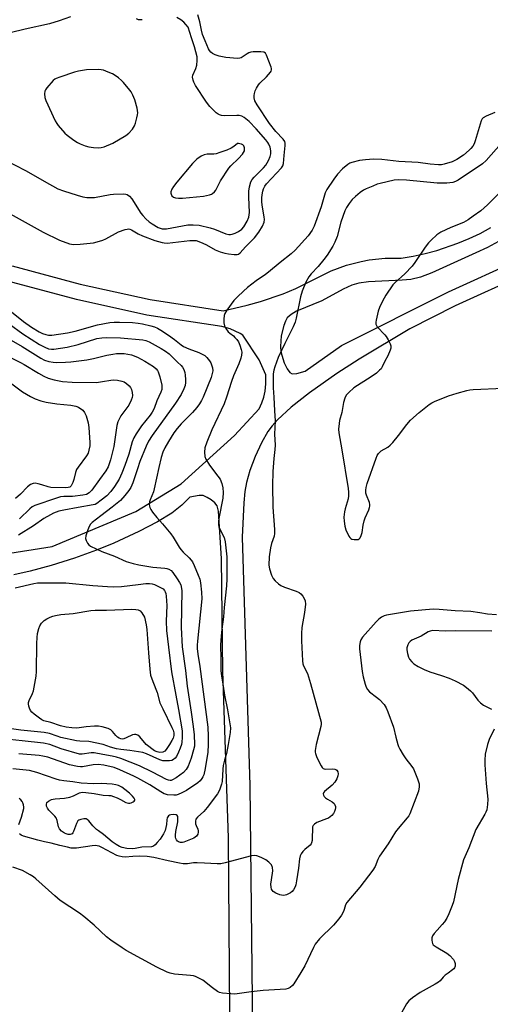
# Model space of a CAD drawing. Units: inches. Extents: x 1279766 to 1285766, y 553450 to 557450.
# Drawn here: x 1280649 to 1280828, y 554901 to 555275 of the extents above; entities that cross this region are included whole.
import ezdxf

# ---------------------------------------------------------------- set-up
doc = ezdxf.new("R2010")
doc.units = ezdxf.units.IN
doc.header["$MEASUREMENT"] = 0
doc.layers.add('TRANS-Non Street Sidewalk', color=7, linetype='Continuous')
doc.layers.add('Undefined', color=1, linetype='Continuous')

msp = doc.modelspace()

# ---------------------------------------------------------------- linework, layer by layer
at = {"layer": 'TRANS-Non Street Sidewalk'}
for points in [[(1280646.32, 555181.72, 0), (1280672.17, 555174.71, 0), (1280698.68, 555168.92, 0), (1280726.4, 555164.69, 0), (1280735.58, 555166.83, 0), (1280740.59, 555168.18, 0), (1280749.15, 555171.12, 0), (1280753.93, 555173.13, 0), (1280767.38, 555179.78, 0), (1280773.2, 555181.92, 0), (1280778.72, 555183.36, 0), (1280781.84, 555183.94, 0), (1280787.86, 555184.59, 0), (1280793.9, 555184.65, 0), (1280798.52, 555185.41, 0), (1280803.03, 555186.36, 0), (1280807.48, 555187.54, 0), (1280815.47, 555190.26, 0), (1280819.72, 555192.05, 0), (1280823.88, 555194.04, 0), (1280827.95, 555196.24, 0)], [(1280830.86, 555191, 0), (1280826.67, 555188.73, 0), (1280822.25, 555186.61, 0), (1280805.55, 555179, 0), (1280801.29, 555177.43, 0), (1280797.66, 555176.54, 0), (1280794.36, 555176.21, 0), (1280781.56, 555175.6, 0), (1280777.87, 555175.09, 0), (1280775.28, 555174.39, 0), (1280771.99, 555172.86, 0), (1280763.89, 555168.37, 0), (1280754.19, 555164.47, 0), (1280752.16, 555163.29, 0), (1280750.76, 555161.98, 0), (1280750.03, 555160.7, 0), (1280749.39, 555159.06, 0), (1280748.47, 555155.14, 0), (1280748.19, 555151.03, 0), (1280748.33, 555149.15, 0), (1280748.62, 555147.77, 0), (1280749.59, 555144.9, 0), (1280750.64, 555142.65, 0), (1280751.67, 555141.25, 0), (1280752.55, 555140.71, 0), (1280754.38, 555140.84, 0), (1280757.48, 555141.76, 0), (1280771.33, 555151.41, 0), (1280811.86, 555171.85, 0), (1280838.55, 555184.01, 0)], [(1280840.69, 555178.41, 0), (1280814.5, 555166.47, 0), (1280797.28, 555157.79, 0), (1280777.99, 555146.26, 0), (1280769.56, 555140.8, 0), (1280759.22, 555133.49, 0), (1280752.26, 555128.06, 0), (1280747.02, 555123.22, 0), (1280745, 555120.96, 0), (1280743.39, 555118.76, 0), (1280740.97, 555114.46, 0), (1280738.58, 555109.28, 0), (1280736.57, 555104.01, 0), (1280735.27, 555099.45, 0), (1280734.7, 555095.99, 0), (1280734.26, 555091.72, 0), (1280733.59, 555078.73, 0), (1280736.5, 554984.4, 0), (1280737.76, 554868.24, 0)], [(1280622.1, 555068.93, 0), (1280661.59, 555075.18, 0), (1280693.32, 555088.47, 0), (1280710.43, 555098.88, 0), (1280730.69, 555117.26, 0), (1280740.08, 555127.44, 0), (1280741.1, 555129.73, 0), (1280741.82, 555131.89, 0), (1280742.31, 555134.09, 0), (1280742.63, 555136.85, 0), (1280742.56, 555140.27, 0), (1280740.06, 555146.06, 0), (1280733.9, 555155.38, 0), (1280732.83, 555156.05, 0), (1280729.04, 555157.82, 0), (1280725.93, 555158.68, 0), (1280697.49, 555163.04, 0), (1280670.7, 555168.89, 0), (1280644.7, 555175.94, 0)], [(1280729.51, 554830.56, 0), (1280728.45, 554964.52, 0), (1280726.24, 555027.76, 0), (1280725.79, 555070.61, 0), (1280724.7, 555088.6, 0), (1280724.16, 555090.64, 0), (1280723.26, 555091.77, 0), (1280721.89, 555092.87, 0), (1280720.38, 555093.79, 0), (1280718.79, 555094.48, 0), (1280717.32, 555094.52, 0), (1280713.79, 555093.9, 0), (1280710.73, 555090.82, 0), (1280706.93, 555087.82, 0), (1280701.44, 555084.46, 0), (1280694.37, 555080.78, 0), (1280684.9, 555076.38, 0), (1280678.38, 555073.72, 0), (1280670.04, 555070.75, 0), (1280661.19, 555067.94, 0), (1280653.21, 555065.72, 0), (1280646.98, 555064.4, 0)]]:
    msp.add_polyline3d(points, dxfattribs=at)
at = {"layer": 'Undefined'}
for points, elevation in [([(1280642.75, 555222.32), (1280651.65, 555217.82), (1280658.45, 555213.82), (1280663.73, 555211), (1280665.79, 555210.18), (1280671.03, 555208.54), (1280673.21, 555207.94), (1280674.64, 555207.72), (1280676.42, 555207.65), (1280677.58, 555207.72), (1280683.59, 555208.82), (1280684.77, 555208.96), (1280688.64, 555209.04), (1280689.5, 555208.96), (1280690.02, 555208.81), (1280690.89, 555208.19), (1280691.82, 555207.14), (1280695.2, 555201.74), (1280695.9, 555200.82), (1280697.07, 555199.59), (1280698.32, 555198.44), (1280699.53, 555197.63), (1280701.8, 555196.33), (1280703.28, 555195.81), (1280704.09, 555195.73), (1280704.92, 555195.81), (1280713.04, 555197.3), (1280714.98, 555197.33), (1280717.31, 555197.1), (1280721.47, 555196.14), (1280723.11, 555195.59), (1280727.46, 555193.89), (1280728.53, 555193.63), (1280729.19, 555193.6), (1280729.86, 555193.74), (1280730.91, 555194.13), (1280732.19, 555194.74), (1280733.51, 555195.64), (1280734.28, 555196.51), (1280735.49, 555198.62), (1280736.14, 555200.23), (1280736.29, 555201.08), (1280736.35, 555201.95), (1280736.16, 555207.83), (1280736.2, 555210.06), (1280736.4, 555211.71), (1280736.95, 555213.58), (1280737.48, 555214.55), (1280738.16, 555215.44), (1280741.69, 555218.94), (1280742.59, 555219.99), (1280743.62, 555221.66), (1280744.31, 555223.19), (1280744.53, 555224.3), (1280744.53, 555225.42), (1280744.24, 555226.8), (1280743.77, 555227.85), (1280743.33, 555228.59), (1280742.6, 555229.55), (1280738.95, 555233.7), (1280736.23, 555236.55), (1280734.41, 555238), (1280733.44, 555238.49), (1280732.44, 555238.74), (1280731.56, 555238.79), (1280726.9, 555238.71), (1280725.81, 555238.81), (1280725, 555239.03), (1280724.5, 555239.29), (1280723.82, 555239.81), (1280722.11, 555241.4), (1280721.33, 555242.26), (1280720.15, 555243.87), (1280715.94, 555250.23), (1280715.27, 555251.39), (1280714.98, 555252.18), (1280714.8, 555253.3), (1280714.89, 555254.11), (1280716.05, 555256.62), (1280716.47, 555257.97), (1280716.59, 555259.69), (1280716.49, 555261.01), (1280715.53, 555264.86), (1280714.34, 555268.28), (1280713.08, 555272.34), (1280712.25, 555273.41), (1280711.49, 555274.21), (1280710.32, 555275.12), (1280708.86, 555275.99)], 530), ([(1280645.56, 555201.5), (1280658.09, 555194.48), (1280664.35, 555191.48), (1280668.06, 555190.13), (1280669.65, 555189.86), (1280672.15, 555189.88), (1280677.19, 555190.44), (1280678.61, 555190.77), (1280680.81, 555191.47), (1280681.87, 555191.95), (1280686.76, 555194.6), (1280689.19, 555195.49), (1280690, 555195.69), (1280690.54, 555195.71), (1280690.99, 555195.63), (1280691.66, 555195.36), (1280694.11, 555193.9), (1280695.86, 555193.06), (1280700.49, 555191.38), (1280703.21, 555190.56), (1280704.05, 555190.42), (1280705.21, 555190.37), (1280713.81, 555191.34), (1280714.98, 555191.38), (1280716.13, 555191.28), (1280717.22, 555191), (1280718.76, 555190.34), (1280720.03, 555189.71), (1280723.39, 555187.83), (1280725.3, 555187.03), (1280726.99, 555186.51), (1280728.47, 555186.24), (1280730.55, 555185.97), (1280731.69, 555186.01), (1280732.2, 555186.2), (1280732.84, 555186.7), (1280734.84, 555188.99), (1280738.27, 555192.29), (1280739.97, 555194.52), (1280741.29, 555196.77), (1280741.93, 555198.3), (1280742.11, 555199.32), (1280742.03, 555200.36), (1280741.33, 555203.94), (1280741.14, 555205.86), (1280741.14, 555207.51), (1280741.24, 555208.65), (1280741.48, 555210.1), (1280741.72, 555210.94), (1280742.21, 555211.95), (1280742.9, 555212.88), (1280748.57, 555218.87), (1280749.1, 555219.69), (1280749.34, 555220.53), (1280749.56, 555223.6), (1280749.98, 555227.43), (1280749.98, 555228.29), (1280749.81, 555228.94), (1280749.23, 555229.8), (1280746.36, 555232.76), (1280743.96, 555235.75), (1280739.31, 555242.83), (1280738.48, 555244.39), (1280738.19, 555245.5), (1280738.14, 555246.36), (1280738.25, 555247.16), (1280738.56, 555248.16), (1280739.02, 555249.15), (1280739.83, 555250.39), (1280740.38, 555251.07), (1280742.83, 555253.43), (1280744.35, 555255.19), (1280744.64, 555255.65), (1280744.81, 555256.13), (1280744.81, 555256.64), (1280744.69, 555257.17), (1280742.87, 555261.76), (1280742.43, 555262.42), (1280741.79, 555262.79), (1280740.69, 555262.95), (1280738.92, 555263.01), (1280737.74, 555262.98), (1280736.93, 555262.84), (1280736.18, 555262.6), (1280735.48, 555262.27), (1280733.99, 555261.14), (1280733.3, 555260.73), (1280732.77, 555260.56), (1280731.91, 555260.48), (1280727.43, 555260.84), (1280724.9, 555261.29), (1280723.32, 555261.81), (1280722.37, 555262.37), (1280721.74, 555262.89), (1280721.26, 555263.49), (1280720.89, 555264.17), (1280719.57, 555267.09), (1280718.63, 555269.5), (1280718.14, 555271.14), (1280717.57, 555274.37), (1280716.8, 555277.07)], 532), ([(1280668.46, 555276.27), (1280664.16, 555274.69), (1280660.56, 555273.63), (1280651.26, 555271.54), (1280645.65, 555270.19)], 530), ([(1280695.69, 555275.18), (1280694.89, 555275.09), (1280694.35, 555275.15), (1280693.58, 555275.46)], 530), ([(1280831.95, 555228.13), (1280826.26, 555221.76), (1280824.81, 555220.45), (1280815.54, 555214.28), (1280814.52, 555213.71), (1280813.6, 555213.4), (1280811.34, 555213.09), (1280807.63, 555213.09), (1280795.93, 555214.27), (1280793.13, 555214.33), (1280791.29, 555214.2), (1280785.93, 555213.03), (1280784.8, 555212.67), (1280783.15, 555212.01), (1280780.69, 555210.97), (1280779.64, 555210.44), (1280778.43, 555209.59), (1280776.59, 555208.09), (1280775.43, 555206.87), (1280774.2, 555205.35), (1280773.27, 555203.88), (1280772.61, 555202.59), (1280771.01, 555198.29), (1280769.63, 555192.8), (1280768.8, 555190.72), (1280768.05, 555189.2), (1280765.82, 555185.75), (1280764.65, 555184.1), (1280762.49, 555181.51), (1280759.75, 555178.63), (1280758.89, 555177.48), (1280757.74, 555175.5), (1280756.37, 555172.08), (1280755.7, 555169.92), (1280754.12, 555161.78), (1280753.75, 555160.34), (1280752.96, 555158.52), (1280749.8, 555152.28), (1280747.32, 555146.86), (1280745.99, 555143.41), (1280745.66, 555142.06), (1280745.43, 555140.68), (1280745.34, 555138.61), (1280745.33, 555135.37), (1280745.69, 555131.89), (1280745.85, 555126.6), (1280746.18, 555122.86), (1280745.91, 555117.84), (1280746.16, 555113.67), (1280746.08, 555111.97), (1280745.66, 555108.55), (1280745.23, 555103.63), (1280745.17, 555098.34), (1280745.27, 555090.11), (1280745.91, 555081.55), (1280745.95, 555080.14), (1280745.76, 555079.03), (1280744.73, 555076.29), (1280744.35, 555074.63), (1280743.85, 555071.21), (1280743.78, 555068.08), (1280743.97, 555066.68), (1280744.77, 555064.22), (1280745.38, 555062.94), (1280746.12, 555062.08), (1280747.41, 555060.93), (1280748.36, 555060.3), (1280749.71, 555059.74), (1280754.07, 555058.23), (1280755.24, 555057.64), (1280755.84, 555057.19), (1280756.59, 555056.32), (1280757.21, 555055.35), (1280757.53, 555054.57), (1280757.61, 555053.2), (1280757.33, 555050.09), (1280756.31, 555044.37), (1280756.1, 555042.09), (1280756.11, 555039.37), (1280756.58, 555031.73), (1280756.71, 555030.57), (1280756.92, 555029.78), (1280758.37, 555026.92), (1280759.62, 555023.13), (1280763.56, 555008.42), (1280763.61, 555007.64), (1280763.48, 555006.8), (1280761.73, 555000)], 530), ([(1280831.69, 555209.79), (1280826.75, 555204.87), (1280824.13, 555202.62), (1280821.3, 555200.53), (1280819.37, 555199.19), (1280817.6, 555198.22), (1280812.86, 555196.3), (1280808.98, 555194.47), (1280807.55, 555193.45), (1280805.3, 555191.51), (1280804.32, 555190.44), (1280803.1, 555188.83), (1280799.21, 555183.01), (1280798.18, 555181.6), (1280795.31, 555178.7), (1280791.65, 555175.36), (1280790.85, 555174.51), (1280788.15, 555170.6), (1280786.87, 555168.27), (1280785.74, 555165.87), (1280785.22, 555164.51), (1280784.51, 555161.14), (1280784.39, 555160.3), (1280784.39, 555159.51), (1280784.55, 555159.03), (1280784.83, 555158.58), (1280787.78, 555155.52), (1280788.28, 555154.83), (1280789.01, 555153.58), (1280789.78, 555152.05), (1280790.03, 555151.28), (1280790.03, 555150.5), (1280789.8, 555149.7), (1280788.91, 555147.59), (1280787.75, 555145.47), (1280786.74, 555143.37), (1280786.31, 555142.66), (1280785.8, 555142.05), (1280784.56, 555140.98), (1280782.55, 555139.53), (1280776.01, 555135.4), (1280774.05, 555133.65), (1280773.11, 555132.55), (1280772.61, 555131.49), (1280772.07, 555129.78), (1280771.39, 555126.03), (1280770.59, 555122.94), (1280770.38, 555121.79), (1280770.23, 555119.73), (1280770.33, 555118.27), (1280771.45, 555111.9), (1280773.86, 555097.13), (1280774.01, 555095.76), (1280773.98, 555094.4), (1280773.83, 555093.3), (1280772.68, 555089.42), (1280772.43, 555088.29), (1280772.26, 555086.22), (1280772.28, 555084.76), (1280772.61, 555082.82), (1280773.02, 555081.44), (1280774.16, 555079.01), (1280774.47, 555078.54), (1280774.85, 555078.16), (1280775.3, 555077.95), (1280776.08, 555077.79), (1280776.88, 555077.75), (1280777.64, 555077.85), (1280778.05, 555078.07), (1280778.36, 555078.41), (1280778.82, 555079.34), (1280779.12, 555080.5), (1280779.51, 555083.28), (1280779.86, 555084.94), (1280780.24, 555086), (1280781.68, 555089.11), (1280781.93, 555089.92), (1280782.01, 555090.49), (1280782.02, 555091.06), (1280781.89, 555091.83), (1280780.81, 555094.64), (1280780.59, 555095.43), (1280780.52, 555096.51), (1280780.63, 555097.59), (1280781.04, 555099.02), (1280784.42, 555108.66), (1280784.88, 555109.75), (1280785.34, 555110.48), (1280786.42, 555111.43), (1280788.9, 555112.89), (1280789.81, 555113.57), (1280790.78, 555114.63), (1280793, 555117.33), (1280796.17, 555121.53), (1280797.52, 555123.11), (1280800.73, 555126.07), (1280804.64, 555129.07), (1280805.58, 555129.68), (1280806.56, 555130.17), (1280811.88, 555132.29), (1280815.26, 555133.42), (1280818.89, 555134.39), (1280820, 555134.61), (1280821.24, 555134.74), (1280832.79, 555135.27)], 528), ([(1280646.1, 555164.24), (1280650.63, 555160.55), (1280653.64, 555158.42), (1280656.65, 555156.63), (1280657.85, 555156.06), (1280659.1, 555155.61), (1280660.12, 555155.39), (1280661.42, 555155.35), (1280667.3, 555156.24), (1280670.22, 555156.91), (1280678.67, 555159.37), (1280683.35, 555160.19), (1280685.05, 555160.3), (1280687.05, 555160.32), (1280691.95, 555160.19), (1280694.18, 555159.98), (1280695.87, 555159.67), (1280698.98, 555158.94), (1280700.35, 555158.53), (1280701.54, 555158.04), (1280702.74, 555157.33), (1280705.63, 555155.39), (1280707.93, 555153.7), (1280710.42, 555151.73), (1280711.4, 555151.09), (1280713.42, 555150.16), (1280717.21, 555148.78), (1280718.47, 555148.2), (1280719.4, 555147.63), (1280720.21, 555146.88), (1280721.29, 555145.59), (1280721.73, 555144.89), (1280722.04, 555144.11), (1280722.32, 555143.01), (1280722.44, 555141.9), (1280722.29, 555140.77), (1280721.87, 555139.37), (1280718.81, 555131.8), (1280718.2, 555130.53), (1280717.46, 555129.31), (1280716.44, 555127.96), (1280714.81, 555126.02), (1280710.53, 555121.76), (1280708.9, 555119.91), (1280707.73, 555118.25), (1280705.68, 555115.04), (1280704.23, 555112.55), (1280703.56, 555110.91), (1280702.94, 555108.99), (1280701.99, 555105.1), (1280700.29, 555097.09), (1280699.92, 555095.93), (1280698.66, 555092.92), (1280698.45, 555092.08), (1280698.4, 555091.24), (1280698.46, 555090.42), (1280698.59, 555089.89), (1280698.96, 555089.14), (1280699.61, 555088.2), (1280701.22, 555086.15), (1280703.42, 555083.73), (1280706.61, 555079.93), (1280707.43, 555078.72), (1280709.69, 555074.94), (1280710.36, 555073.98), (1280711.25, 555073.03), (1280713.56, 555070.9), (1280714.3, 555070.01), (1280714.75, 555069.26), (1280715.36, 555067.95), (1280716.98, 555064.22), (1280717.51, 555062.74), (1280717.78, 555061.31), (1280718.21, 555057.84), (1280718.29, 555055.31), (1280716.67, 555039.15), (1280716.56, 555037.67), (1280716.56, 555036.45), (1280716.78, 555034.29), (1280717.53, 555029.59), (1280720.55, 555006.57), (1280720.76, 555003.15), (1280720.7, 555000)], 534), ([(1280645.27, 555159.65), (1280650.36, 555155.94), (1280656.72, 555151.9), (1280658.69, 555150.8), (1280660.2, 555150.23), (1280661.31, 555150.07), (1280662.19, 555150.11), (1280667.2, 555150.88), (1280671.42, 555151.88), (1280678.47, 555154.06), (1280680.33, 555154.43), (1280682.07, 555154.49), (1280687.43, 555154.39), (1280695.93, 555153.56), (1280697.08, 555153.35), (1280698.32, 555152.88), (1280702.86, 555150.35), (1280704.55, 555149.32), (1280705.9, 555148.29), (1280709.05, 555145.18), (1280710.53, 555143.87), (1280711.04, 555143.27), (1280711.53, 555142.31), (1280711.87, 555141.27), (1280712.04, 555140.17), (1280712.16, 555138.5), (1280712.14, 555137.39), (1280711.95, 555136.29), (1280711.53, 555134.95), (1280710.42, 555132.85), (1280708.34, 555129.59), (1280699.43, 555117.3), (1280698.06, 555115.18), (1280697.17, 555113.25), (1280694.82, 555107.37), (1280693.86, 555104.69), (1280692.16, 555099.26), (1280691.41, 555097.55), (1280690.6, 555096.36), (1280689.12, 555094.47), (1280687.42, 555092.67), (1280684.26, 555090.02), (1280679.94, 555086.82), (1280676.69, 555084.23), (1280676.09, 555083.68), (1280675.52, 555082.75), (1280675.01, 555081.43), (1280674.31, 555079.25), (1280674.18, 555078.17), (1280674.37, 555077.38), (1280674.88, 555076.37), (1280675.4, 555075.72), (1280676.1, 555075.21), (1280680.43, 555073.19), (1280685.16, 555071.47), (1280689.57, 555069.45), (1280692.25, 555068.66), (1280694.45, 555068.17), (1280699.78, 555067.36), (1280704.22, 555066.94), (1280704.99, 555066.8), (1280705.81, 555066.53), (1280706.63, 555066.04), (1280707.35, 555065.28), (1280709.01, 555062.92), (1280709.88, 555061.5), (1280710.3, 555060.58), (1280710.49, 555059.95), (1280710.69, 555058.33), (1280710.47, 555044.45), (1280710.92, 555037.06), (1280712.11, 555028.01), (1280712.71, 555022.05), (1280714.26, 555012.29), (1280715.03, 555006.74), (1280715.35, 555003.69), (1280715.59, 555000)], 536), ([(1280641.62, 555155.86), (1280650.17, 555151.06), (1280657.2, 555146.6), (1280658.64, 555145.88), (1280660.22, 555145.39), (1280661.85, 555145.09), (1280663.24, 555144.97), (1280666.64, 555145.08), (1280668.63, 555145.24), (1280674.65, 555146.05), (1280677.23, 555146.58), (1280682.33, 555147.79), (1280684.52, 555148.2), (1280685.93, 555148.38), (1280688.86, 555148.44), (1280690.27, 555148.22), (1280691.65, 555147.88), (1280693.93, 555146.98), (1280696.75, 555145.49), (1280699.92, 555143.54), (1280700.99, 555142.63), (1280701.5, 555141.97), (1280701.77, 555141.45), (1280702.44, 555139.52), (1280703.09, 555136.44), (1280703.17, 555135.56), (1280703.1, 555134.79), (1280702.78, 555133.75), (1280701.23, 555130.42), (1280700.19, 555127.56), (1280699.51, 555126.17), (1280698.69, 555125.01), (1280695.4, 555120.92), (1280693.41, 555117.96), (1280692.52, 555116.43), (1280691.94, 555114.84), (1280690.58, 555110.23), (1280689.16, 555105.89), (1280687.99, 555102.98), (1280686.92, 555100.66), (1280685.19, 555097.97), (1280683.82, 555096.08), (1280682.21, 555094.39), (1280680.16, 555092.68), (1280678.49, 555091.47), (1280677.83, 555091.14), (1280677.12, 555090.91), (1280671.45, 555090), (1280665.95, 555088.97), (1280664.09, 555088.52), (1280662.08, 555087.79), (1280660.84, 555087.16), (1280658.4, 555085.75), (1280654.48, 555082.99), (1280648.7, 555079.47)], 538), ([(1280644.16, 555147.64), (1280649.57, 555144.99), (1280650.93, 555144.23), (1280656.28, 555140.93), (1280658.36, 555139.78), (1280659.95, 555139.11), (1280662.35, 555138.38), (1280665.46, 555137.81), (1280669.17, 555137.49), (1280678.36, 555137.47), (1280680.6, 555137.74), (1280683.75, 555138.31), (1280684.88, 555138.42), (1280686.3, 555138.34), (1280688.02, 555137.96), (1280688.83, 555137.65), (1280689.74, 555137.06), (1280690.77, 555136.15), (1280691.26, 555135.52), (1280691.59, 555134.74), (1280691.85, 555133.61), (1280691.95, 555132.45), (1280691.87, 555131.74), (1280691.51, 555130.69), (1280690.57, 555128.86), (1280687.61, 555124.81), (1280687.02, 555123.8), (1280686.45, 555122.46), (1280686.11, 555121.04), (1280684.98, 555113.14), (1280683.69, 555108.09), (1280682.72, 555105.39), (1280681.9, 555103.91), (1280679.5, 555100.55), (1280676.56, 555096.54), (1280675.56, 555095.51), (1280674.56, 555094.94), (1280673.19, 555094.59), (1280669.2, 555094.15), (1280665.9, 555094.15), (1280664.69, 555093.98), (1280663.11, 555093.51), (1280655, 555090.71), (1280653.95, 555090.19), (1280653.02, 555089.5), (1280649.09, 555085.65)], 540), ([(1280646.18, 555136.93), (1280650.31, 555133.91), (1280653.26, 555132.12), (1280655.03, 555131.17), (1280657.22, 555130.42), (1280659.2, 555129.91), (1280663.36, 555129.36), (1280668.57, 555128.86), (1280670.51, 555128.44), (1280671.53, 555128), (1280673.14, 555126.88), (1280673.85, 555126.06), (1280674.37, 555124.78), (1280675.14, 555122.05), (1280675.4, 555120.35), (1280675.81, 555114.58), (1280675.78, 555113.43), (1280675.47, 555111.7), (1280675.14, 555110.59), (1280674.6, 555109.57), (1280671.41, 555105.32), (1280670.8, 555104.33), (1280670.42, 555103.28), (1280669.71, 555100.53), (1280669.33, 555099.45), (1280668.72, 555098.23), (1280668.21, 555097.73), (1280667.63, 555097.51), (1280666.66, 555097.41), (1280661.06, 555097.55), (1280659.95, 555097.75), (1280657.6, 555098.6), (1280656.23, 555099), (1280655.13, 555099.19), (1280654.34, 555099.11), (1280653.34, 555098.64), (1280652.18, 555097.8), (1280649.56, 555095.04), (1280647.61, 555093.36)], 542), ([(1280647.55, 555059.47), (1280654.61, 555061.11), (1280655.91, 555061.3), (1280657.01, 555061.36), (1280666.72, 555061.36), (1280676.99, 555060.29), (1280682.57, 555059.94), (1280684.89, 555059.88), (1280687.8, 555059.96), (1280694.16, 555060.77), (1280697.03, 555061.04), (1280698.45, 555061.08), (1280699.51, 555060.95), (1280700.3, 555060.7), (1280703.66, 555059.01)], 538), ([(1280703.66, 555059.01), (1280704.13, 555058.45), (1280704.44, 555057.91), (1280704.67, 555057.24), (1280704.83, 555056.31), (1280705.01, 555052.73), (1280704.83, 555046.84), (1280704.96, 555043.25), (1280705.66, 555036.89), (1280706.84, 555027.5), (1280708.41, 555018.69), (1280709.49, 555013.22), (1280710.84, 555005.18), (1280710.92, 555004.05), (1280710.88, 555002.62), (1280710.73, 555000.83), (1280710.58, 555000)], 538), ([(1280697.23, 555000), (1280694.82, 555002.82), (1280693.99, 555003.45), (1280693.31, 555003.73), (1280692.79, 555003.76), (1280691.98, 555003.61), (1280689.57, 555002.45), (1280688.76, 555002.14), (1280688.03, 555002.03), (1280687.56, 555002.06), (1280686.89, 555002.32), (1280686.28, 555002.78), (1280685.7, 555003.36), (1280684.38, 555004.96), (1280683.75, 555005.54), (1280682.75, 555006.01), (1280680.54, 555006.64), (1280679.12, 555006.87), (1280677.65, 555006.88), (1280674.41, 555006.7), (1280670.92, 555006.19), (1280669.01, 555006.26), (1280666.84, 555006.56), (1280664.68, 555007), (1280661.01, 555008.32), (1280658.4, 555009.01), (1280657.66, 555009.32), (1280656.7, 555009.92), (1280654.64, 555011.47), (1280653.8, 555012.23), (1280653.31, 555012.93), (1280652.94, 555013.73), (1280652.65, 555014.55), (1280652.52, 555015.38), (1280652.58, 555015.92), (1280652.81, 555016.73), (1280654.02, 555019.33), (1280654.4, 555020.39), (1280655.45, 555025.86), (1280655.58, 555027.68), (1280655.7, 555038.26), (1280655.8, 555040.61), (1280655.98, 555042.05), (1280656.44, 555044), (1280656.83, 555045.06), (1280657.49, 555046.01), (1280658.52, 555047.03), (1280659.48, 555047.64), (1280660.77, 555048.29), (1280661.8, 555048.7), (1280662.84, 555048.98), (1280664.83, 555049.28), (1280669.48, 555049.75), (1280676.14, 555050.86), (1280677.81, 555051.03), (1280682.09, 555050.96), (1280691.71, 555051.33), (1280693.34, 555051.23), (1280694.16, 555051.06), (1280694.86, 555050.7), (1280695.54, 555049.92), (1280696.53, 555048.37)], 540), ([(1280830.1, 555049.26), (1280826.77, 555049.51), (1280823.87, 555050.02), (1280820.39, 555050.42), (1280814.39, 555050.77), (1280808.36, 555051.26), (1280806.06, 555051.32), (1280797.52, 555050.6), (1280788.44, 555049.07), (1280787.48, 555048.79), (1280786.44, 555048.28), (1280785.52, 555047.56), (1280784.5, 555046.48), (1280779.35, 555040.66), (1280778.69, 555039.7), (1280778.38, 555038.91), (1280778.1, 555037.51), (1280778.1, 555036.33), (1280779.14, 555027.65), (1280779.55, 555025.61), (1280780.32, 555022.83), (1280780.7, 555021.74), (1280781.22, 555020.81), (1280781.94, 555020.01), (1280784.63, 555017.96), (1280785.69, 555017), (1280787.48, 555015.13), (1280788.28, 555013.94), (1280788.95, 555012.32), (1280791.1, 555006.52), (1280791.97, 555002.78), (1280792.72, 555000)], 528), ([(1280696.53, 555048.37), (1280697.2, 555045.36), (1280697.47, 555043.67), (1280698.05, 555034.79), (1280698.56, 555028.51), (1280698.68, 555027.38), (1280698.9, 555026.27), (1280699.68, 555023.83), (1280701.32, 555019.7), (1280702.44, 555015.81), (1280703.47, 555013.52), (1280706.97, 555006.41), (1280707.41, 555005.35), (1280707.67, 555004.34), (1280707.72, 555003.42), (1280707.47, 555002.4), (1280706.98, 555001.44), (1280706, 555000)], 540), ([(1280828.41, 555042.97), (1280814.73, 555043.08), (1280810.65, 555043.04), (1280805.97, 555043.19), (1280804.95, 555043), (1280804.19, 555042.72), (1280801.49, 555041.15), (1280798.07, 555039.54), (1280797.39, 555039.08), (1280796.84, 555038.51), (1280796.45, 555037.79), (1280796.15, 555036.73), (1280796.14, 555035.91), (1280796.39, 555034.53), (1280796.79, 555033.17), (1280797.16, 555032.42), (1280797.98, 555031.29), (1280798.77, 555030.55), (1280800.37, 555029.52), (1280802.69, 555028.4), (1280804.88, 555027.55), (1280809.27, 555026.22), (1280812.21, 555025.2), (1280814.41, 555024.2), (1280817.63, 555022.43), (1280818.79, 555021.65), (1280820.25, 555020.36), (1280820.99, 555019.52), (1280823.06, 555016.81), (1280824.05, 555015.76), (1280825.23, 555014.9), (1280828.27, 555013.37)], 526), ([(1280680.89, 555000), (1280675.44, 555001.04), (1280672.06, 555001.22), (1280670.72, 555001.38), (1280664.81, 555002.66), (1280663.42, 555003.07), (1280660.47, 555004.11), (1280658.51, 555004.48), (1280649.6, 555005.43), (1280643.56, 555006.28)], 538), ([(1280829.21, 555005.73), (1280827.4, 555001.82), (1280826.75, 555000)], 526), ([(1280660.65, 555000), (1280658.18, 555000.43), (1280650.14, 555001.38), (1280645.34, 555001.81), (1280641.16, 555001.97), (1280638.33, 555001.8), (1280630.2, 555000.55), (1280628.5, 555000.42), (1280626.59, 555000.54), (1280622.05, 555001.53), (1280620.36, 555001.74), (1280618.21, 555001.66), (1280611.33, 555000.52), (1280608.95, 555000.4), (1280605.88, 555000.66), (1280598.61, 555001.82), (1280596.26, 555001.88), (1280595.38, 555001.79), (1280594.25, 555001.53), (1280589.94, 555000)], 536), ([(1280728.26, 555000), (1280727.65, 554996.59), (1280726.89, 554994.04), (1280726.47, 554992.04), (1280726.3, 554990.58), (1280726, 554985.86), (1280725.83, 554984.93), (1280725.59, 554984.15), (1280724.99, 554982.62), (1280724.21, 554981.19), (1280720.39, 554976.05), (1280719.12, 554974.53), (1280716.69, 554972.4), (1280716.07, 554971.59), (1280715.87, 554970.88), (1280715.9, 554969.88), (1280716.14, 554969.17), (1280716.8, 554967.84), (1280716.94, 554967.21), (1280716.93, 554966.71), (1280716.77, 554965.97), (1280716.57, 554965.51), (1280716.28, 554965.13), (1280715.24, 554964.44), (1280711.49, 554962.82), (1280711, 554962.72), (1280710.24, 554962.76), (1280709.51, 554962.98), (1280709.12, 554963.24), (1280708.68, 554963.78), (1280708.48, 554964.21), (1280708.36, 554964.72), (1280708.31, 554965.54), (1280708.43, 554966.94), (1280709.16, 554970.65), (1280709.25, 554971.83), (1280709.17, 554972.63), (1280708.99, 554972.99), (1280708.52, 554973.29), (1280707.73, 554973.37), (1280706.59, 554973.23), (1280706.06, 554973.08), (1280705.63, 554972.83), (1280705.23, 554972.18), (1280705.03, 554971.37), (1280704.89, 554969.53), (1280704.7, 554968.44), (1280704.35, 554967.37), (1280703.73, 554966.06), (1280703.17, 554965.05), (1280702.51, 554964.08), (1280701.43, 554962.69), (1280700.65, 554961.85), (1280699.98, 554961.39), (1280699.2, 554961.16), (1280695.5, 554960.94), (1280692.97, 554960.43), (1280691.85, 554960.34), (1280689.83, 554960.53), (1280688.12, 554960.85), (1280687.11, 554961.23), (1280685.86, 554961.94), (1280684.31, 554963.05), (1280681.04, 554965.83), (1280679.08, 554967.14), (1280678.41, 554967.67), (1280676.98, 554969.08), (1280675.46, 554971.04), (1280674.86, 554971.51), (1280674.38, 554971.68), (1280673.57, 554971.71), (1280672.46, 554971.53), (1280671.71, 554971.25), (1280671.32, 554970.92), (1280670.79, 554969.94), (1280669.67, 554966.9), (1280669.42, 554966.43), (1280669.09, 554966.08), (1280668.4, 554965.84), (1280667.6, 554965.83), (1280666.87, 554965.99), (1280666.2, 554966.26), (1280665.04, 554967.07), (1280664.32, 554967.9), (1280663.98, 554968.65), (1280663.42, 554971.14), (1280663.05, 554972.16), (1280662.55, 554972.81), (1280660.26, 554975), (1280659.75, 554975.73), (1280659.39, 554976.5), (1280659.32, 554977.21), (1280659.54, 554977.9), (1280660.08, 554978.43), (1280661.32, 554979.07), (1280661.86, 554979.24), (1280662.71, 554979.37), (1280666.18, 554979.57), (1280668.21, 554979.97), (1280669.6, 554980.41), (1280671.86, 554981.64), (1280672.93, 554981.87), (1280674.35, 554981.79), (1280677.52, 554981.37), (1280680.91, 554980.67), (1280683.02, 554980.66), (1280683.81, 554980.57), (1280684.86, 554980.24), (1280686.17, 554979.7), (1280687.45, 554979.1), (1280689.46, 554977.98), (1280690.46, 554977.66), (1280690.98, 554977.66), (1280691.51, 554977.82), (1280692.25, 554978.19), (1280692.64, 554978.5), (1280692.85, 554978.85), (1280692.85, 554979.02), (1280692.61, 554979.6), (1280691.99, 554980.39), (1280690.87, 554981.46), (1280689.11, 554982.93), (1280687.97, 554983.76), (1280686.68, 554984.36), (1280685.64, 554984.66), (1280684.32, 554984.84), (1280680.29, 554985.12), (1280677.27, 554985.09), (1280672.5, 554985.31), (1280669.33, 554985.78), (1280665.92, 554986.16), (1280664.36, 554986.46), (1280663.04, 554986.82), (1280655.67, 554989.3), (1280652.92, 554990.07), (1280646.59, 554990.76)], 532), ([(1280792.72, 555000), (1280793, 554999.17), (1280793.48, 554998.16), (1280794.75, 554996), (1280795.72, 554994.54), (1280797.98, 554991.63), (1280798.58, 554990.68), (1280800.11, 554986.93), (1280800.73, 554985.03), (1280800.79, 554983.91), (1280800.52, 554982.23), (1280797.24, 554973.61), (1280796.81, 554972.84), (1280796.28, 554972.14), (1280792.82, 554968.13), (1280791.81, 554966.83), (1280789.02, 554962.24), (1280785.78, 554957.56), (1280785.09, 554956.24), (1280784.04, 554953.68), (1280783.22, 554952.29), (1280778.28, 554945.83), (1280773.32, 554939.99), (1280772.8, 554939.03), (1280772.39, 554937.29), (1280772.07, 554936.5), (1280771.32, 554935.22), (1280770.31, 554933.73), (1280768.27, 554931.33), (1280762.95, 554926.17), (1280761.38, 554924.21), (1280760.68, 554922.93), (1280757.41, 554915.91), (1280755.94, 554913.34), (1280753.23, 554909.08), (1280752.68, 554908.41), (1280751.79, 554907.71), (1280751.05, 554907.32), (1280750.23, 554907.09), (1280741.62, 554906.6), (1280737.01, 554906.06), (1280730.85, 554905.21), (1280729.38, 554905.23), (1280726.16, 554905.53), (1280725.04, 554905.79), (1280724.29, 554906.18), (1280722.43, 554907.52), (1280718.68, 554910.45), (1280717.22, 554911.29), (1280715.93, 554911.86), (1280715.17, 554912.08), (1280714.05, 554912.26), (1280707.96, 554912.77), (1280706.28, 554913.11), (1280705.2, 554913.48), (1280701.3, 554915.37), (1280689.57, 554921.77), (1280688.09, 554922.71), (1280683.77, 554925.72), (1280682.15, 554926.98), (1280677.46, 554931.39), (1280673.51, 554934.7), (1280671.89, 554935.89), (1280664.59, 554940.73), (1280662.56, 554942.46), (1280655.32, 554948.97), (1280654.4, 554949.71), (1280653.21, 554950.46), (1280650.23, 554952.08), (1280646.66, 554953.36)], 528), ([(1280720.7, 555000), (1280720.54, 554997.11), (1280719.63, 554990.85), (1280719.05, 554988.42), (1280718.75, 554987.67), (1280718.34, 554987.01), (1280717.69, 554986.2), (1280716.84, 554985.47), (1280712.52, 554982.56), (1280710.72, 554981.58), (1280709.4, 554980.98), (1280708.58, 554980.76), (1280707.71, 554980.72), (1280705.35, 554980.87), (1280704.5, 554981.06), (1280703.98, 554981.27), (1280702.73, 554981.98), (1280698.57, 554984.64), (1280694.05, 554987.19), (1280692.49, 554987.98), (1280687.23, 554990.37), (1280685.06, 554991.2), (1280681.12, 554992.12), (1280678.94, 554992.33), (1280677.12, 554992.23), (1280673.06, 554991.45), (1280672.22, 554991.45), (1280671.12, 554991.58), (1280668.11, 554992.27), (1280659.84, 554995.14), (1280657.98, 554995.58), (1280656.58, 554995.8), (1280648.93, 554996.42)], 534), ([(1280761.73, 555000), (1280761.37, 554997.74), (1280761.35, 554997.06), (1280761.45, 554996.5), (1280761.87, 554995.4), (1280763.03, 554992.94), (1280763.57, 554991.88), (1280764.03, 554991.19), (1280764.42, 554990.85), (1280765.14, 554990.66), (1280767.97, 554990.73), (1280768.78, 554990.65), (1280769.18, 554990.51), (1280769.5, 554990.28), (1280769.88, 554989.63), (1280770.03, 554988.84), (1280769.96, 554988.02), (1280769.5, 554986.93), (1280768.73, 554985.63), (1280767.78, 554984.5), (1280764.81, 554982.07), (1280764.51, 554981.67), (1280764.41, 554981.22), (1280764.5, 554980.75), (1280764.73, 554980.28), (1280765.27, 554979.66), (1280765.97, 554979.19), (1280767.72, 554978.24), (1280768.51, 554977.54), (1280768.78, 554977.1), (1280769, 554976.36), (1280769.05, 554975.86), (1280768.98, 554975.33), (1280768.67, 554974.52), (1280768.24, 554973.75), (1280767.7, 554973.06), (1280767.04, 554972.5), (1280766.33, 554972.05), (1280765.59, 554971.7), (1280761.98, 554970.37), (1280761.08, 554969.77), (1280760.56, 554969.19), (1280760.36, 554968.74), (1280760.28, 554968.23), (1280760.24, 554964.3), (1280760.17, 554963.46), (1280759.99, 554962.67), (1280759.75, 554962.21), (1280759.4, 554961.8), (1280757.45, 554960.12), (1280756.66, 554959.31), (1280755.99, 554958.44), (1280755.63, 554957.7), (1280755.4, 554956.57), (1280755.02, 554953.05), (1280754.3, 554948.16), (1280754.03, 554946.72), (1280753.78, 554945.87), (1280753.12, 554944.77), (1280752.56, 554944.17), (1280751.92, 554943.65), (1280751.22, 554943.22), (1280750.47, 554942.9), (1280749.96, 554942.75), (1280749.19, 554942.69), (1280747.9, 554942.88), (1280746.34, 554943.54), (1280745.42, 554944.15), (1280745.01, 554944.62), (1280744.79, 554945.05), (1280744.59, 554945.83), (1280744.53, 554946.94), (1280745.2, 554951.16), (1280745.25, 554951.97), (1280745.1, 554953.28), (1280744.72, 554954.26), (1280743.78, 554955.34), (1280742.63, 554956.23), (1280740.8, 554957.11), (1280739.18, 554957.72), (1280738.35, 554957.82), (1280737.21, 554957.65), (1280727.21, 554954.99), (1280725.52, 554954.65), (1280724.2, 554954.61), (1280719.36, 554954.96), (1280716.54, 554955.03), (1280715.13, 554954.98), (1280712.86, 554954.67), (1280711.28, 554954.68), (1280709.91, 554954.87), (1280705.52, 554955.77), (1280700.08, 554957.01), (1280697.58, 554957.39), (1280694.71, 554957.54), (1280692.08, 554957.46), (1280689.23, 554957.21), (1280688.1, 554957.29), (1280686.95, 554957.57), (1280686.11, 554957.87), (1280680.37, 554960.91), (1280679.35, 554961.35), (1280678.6, 554961.55), (1280677.82, 554961.62), (1280676.77, 554961.55), (1280670.72, 554960.62), (1280668.79, 554960.64), (1280667.33, 554960.92), (1280664.44, 554961.63), (1280661.12, 554962.56), (1280658.64, 554963), (1280656.14, 554963.58), (1280650.69, 554965.13), (1280649.73, 554965.59), (1280649.19, 554966.07)], 530), ([(1280715.59, 555000), (1280715.52, 554999.37), (1280715.19, 554997.97), (1280714.23, 554994.8), (1280713.1, 554991.76), (1280712.44, 554990.5), (1280711.39, 554989.36), (1280708.6, 554987.31), (1280707.21, 554986.49), (1280706.74, 554986.33), (1280706.25, 554986.28), (1280705.73, 554986.39), (1280704.94, 554986.71), (1280699.65, 554989.51), (1280694.69, 554991.91), (1280687.53, 554994.64), (1280685.92, 554995.18), (1280684.33, 554995.58), (1280680.8, 554996.16), (1280677.41, 554996.86), (1280676.33, 554996.85), (1280672.97, 554996.28), (1280671.87, 554996.31), (1280664.98, 554998.37), (1280660.65, 555000)], 536), ([(1280710.58, 555000), (1280710.13, 554998.59), (1280709.51, 554997.03), (1280708.7, 554995.42), (1280708.2, 554994.72), (1280707.62, 554994.23), (1280706.91, 554993.91), (1280706.08, 554993.77), (1280704.64, 554993.7), (1280703.5, 554993.78), (1280702.39, 554994.08), (1280697.38, 554996.36), (1280695.9, 554996.89), (1280691.02, 554997.72), (1280687.6, 554998.06), (1280685.94, 554998.32), (1280683.7, 554998.93), (1280680.89, 555000)], 538), ([(1280706, 555000), (1280704.79, 554998.12), (1280704.23, 554997.47), (1280703.49, 554997.09), (1280702.43, 554996.94), (1280701.36, 554997.14), (1280700.34, 554997.56), (1280697.23, 555000)], 540), ([(1280826.75, 555000), (1280825.83, 554996.26), (1280825.65, 554994.03), (1280825.7, 554992.21), (1280826.23, 554985.17), (1280826.87, 554979.23), (1280826.75, 554977.18), (1280826.42, 554975.15), (1280826.12, 554974.33), (1280825.71, 554973.55), (1280822.31, 554967.72), (1280819.67, 554960.77), (1280817.64, 554956.15), (1280815.53, 554948.65), (1280813.81, 554940.21), (1280813.34, 554938.85), (1280812, 554935.65), (1280811.27, 554934.08), (1280810.36, 554932.67), (1280809.52, 554931.56), (1280807.6, 554929.49), (1280806.5, 554928.19), (1280805.87, 554927.28), (1280805.59, 554926.53), (1280805.56, 554925.71), (1280805.69, 554924.9), (1280805.85, 554924.4), (1280806.14, 554923.96), (1280807.28, 554923.09), (1280811.34, 554920.78), (1280812.42, 554919.82), (1280813.77, 554918.33), (1280814.21, 554917.61), (1280814.4, 554916.87), (1280814.41, 554915.85), (1280814.22, 554915.16), (1280813.9, 554914.73), (1280813.47, 554914.37), (1280811.76, 554913.17), (1280810.72, 554912.32), (1280809.96, 554911.58), (1280808.81, 554910.23), (1280808.15, 554909.67), (1280806.89, 554908.92), (1280801.16, 554905.82), (1280798.2, 554903.81), (1280796.84, 554902.68), (1280796.01, 554901.49), (1280792.81, 554895.82)], 526), ([(1280648.89, 554969.54), (1280649.83, 554972.34), (1280650.78, 554975.63), (1280650.81, 554976.19), (1280650.71, 554977.04), (1280650.46, 554977.85), (1280650.19, 554978.33), (1280649.62, 554978.96), (1280648.96, 554979.5)], 530)]:
    msp.add_lwpolyline(points, dxfattribs=dict(at, elevation=elevation))
at = {"layer": 'Undefined', "elevation": 528}
for points in [[(1280678.97, 555256.25), (1280674.56, 555256.08), (1280671.46, 555255.59), (1280670.04, 555255.21), (1280664.38, 555253.41), (1280663.01, 555252.9), (1280662.51, 555252.62), (1280661.87, 555252.08), (1280659.45, 555249.25), (1280658.98, 555248.56), (1280658.76, 555248.07), (1280658.64, 555247.01), (1280658.77, 555245.62), (1280659.08, 555244.51), (1280662.72, 555236.73), (1280663.3, 555235.7), (1280663.82, 555235), (1280666.38, 555232.13), (1280667.24, 555231.35), (1280669.79, 555229.49), (1280671.19, 555228.57), (1280672.17, 555228.07), (1280674.05, 555227.33), (1280675.43, 555226.91), (1280677.21, 555226.68), (1280679.3, 555226.57), (1280680.18, 555226.63), (1280681.3, 555226.9), (1280684.51, 555228.25), (1280689.48, 555231.23), (1280690.65, 555232.06), (1280692.04, 555233.58), (1280692.81, 555234.81), (1280693.18, 555235.89), (1280693.7, 555237.86), (1280693.95, 555238.99), (1280694.05, 555239.83), (1280693.96, 555240.69), (1280693.78, 555241.55), (1280692.93, 555244.7), (1280692.13, 555246.56), (1280691.54, 555247.72), (1280691.05, 555248.44), (1280688.6, 555251.35), (1280687.78, 555252.14), (1280686.69, 555253.04), (1280685.11, 555254.21), (1280684.38, 555254.64), (1280682.82, 555255.3), (1280680.95, 555255.97), (1280680.13, 555256.17)], [(1280732.26, 555228.13), (1280731.9, 555228.11), (1280730.51, 555227.07), (1280729.39, 555226.36), (1280727.81, 555225.69), (1280725.11, 555224.7), (1280723.74, 555224.3), (1280722.84, 555224.17), (1280720.34, 555224.08), (1280719.26, 555223.88), (1280718.07, 555223.31), (1280716.44, 555222.23), (1280715.8, 555221.64), (1280714.81, 555220.53), (1280708.8, 555213.5), (1280707.53, 555211.83), (1280706.93, 555210.8), (1280706.62, 555209.82), (1280706.58, 555209.33), (1280706.66, 555208.89), (1280706.97, 555208.29), (1280707.55, 555207.82), (1280708.3, 555207.55), (1280709.41, 555207.4), (1280710.95, 555207.41), (1280718.99, 555208.18), (1280721.19, 555208.62), (1280721.95, 555208.91), (1280722.43, 555209.22), (1280723.08, 555209.8), (1280723.63, 555210.48), (1280725.45, 555214.05), (1280728.54, 555218.8), (1280729.32, 555219.65), (1280732.27, 555222.44), (1280733.77, 555224.12), (1280734.19, 555224.73), (1280734.46, 555225.38), (1280734.54, 555225.85), (1280734.49, 555226.57), (1280734.23, 555227.25), (1280733.85, 555227.63), (1280733.35, 555227.92), (1280732.78, 555228.08)]]:
    msp.add_lwpolyline(points, close=True, dxfattribs=at)
at = {"layer": 'Undefined'}
msp.add_polyline3d([(1280829.47, 555239.97, 532), (1280826.25, 555238.6, 532), (1280825.06, 555237.89, 532), (1280824.71, 555237.49, 532), (1280824.34, 555236.76, 532), (1280822.09, 555229.18, 532), (1280821.67, 555228.09, 532), (1280821.1, 555227.13, 532), (1280820.42, 555226.25, 532), (1280819.81, 555225.62, 532), (1280817.62, 555223.68, 532), (1280815.11, 555222.1, 532), (1280813.27, 555221.19, 532), (1280810.28, 555220.28, 532), (1280809.22, 555220.12, 532), (1280808.15, 555220.09, 532), (1280804.94, 555220.35, 532), (1280800.43, 555220.9, 532), (1280793.07, 555221.37, 532), (1280786.57, 555222.15, 532), (1280783.46, 555222.22, 532), (1280780.37, 555222.02, 532), (1280778.11, 555221.65, 532), (1280775.3, 555220.99, 532), (1280774.52, 555220.67, 532), (1280773.78, 555220.24, 532), (1280771.73, 555218.57, 532), (1280769.82, 555216.55, 532), (1280768.42, 555214.65, 532), (1280765.74, 555210.71, 532), (1280765.15, 555209.37, 532), (1280763.57, 555204.14, 532), (1280760.94, 555196.83, 532), (1280760.14, 555195.2, 532), (1280758.62, 555193.07, 532), (1280753.7, 555187.69, 532), (1280752.24, 555186.27, 532), (1280748.05, 555183.03, 532), (1280743.62, 555179.25, 532), (1280742.44, 555178.37, 532), (1280738.92, 555176, 532), (1280735.68, 555173.47, 532), (1280734.13, 555172.12, 532), (1280731.82, 555169.9, 532), (1280730.52, 555168.5, 532), (1280727.8, 555164.92, 532), (1280727.03, 555163.67, 532), (1280726.79, 555162.87, 532), (1280726.67, 555161.46, 532), (1280726.7, 555160.04, 532), (1280726.92, 555158.94, 532), (1280727.45, 555157.9, 532), (1280728.31, 555156.7, 532), (1280728.93, 555156.12, 532), (1280730.29, 555155.1, 532), (1280730.9, 555154.54, 532), (1280731.63, 555153.73, 532), (1280732.24, 555152.85, 532), (1280732.79, 555151.58, 532), (1280733.28, 555149.99, 532), (1280733.46, 555148.9, 532), (1280733.42, 555147.8, 532), (1280733.13, 555146.67, 532), (1280732.32, 555144.46, 532), (1280730.39, 555139.96, 532), (1280729.55, 555137.79, 532), (1280727.67, 555131.84, 532), (1280726.76, 555129.36, 532), (1280722.1, 555119.45, 532), (1280720.18, 555114.77, 532), (1280719.51, 555112.62, 532), (1280719.29, 555110.99, 532), (1280719.45, 555109.31, 532), (1280719.84, 555108.26, 532), (1280721.19, 555106.07, 532), (1280724.4, 555101.87, 532), (1280725.24, 555100.67, 532), (1280725.93, 555099.08, 532), (1280726.33, 555097.37, 532), (1280726.36, 555095.59, 532), (1280726.25, 555093.5, 532), (1280724.83, 555085.83, 532), (1280724.69, 555084.64, 532), (1280724.67, 555083.46, 532), (1280724.79, 555082.63, 532), (1280725.03, 555081.92, 532), (1280726.8, 555078.59, 532), (1280727.17, 555076.87, 532), (1280727.83, 555071.28, 532), (1280727.8, 555062.82, 532), (1280727.66, 555060.17, 532), (1280726.83, 555051.92, 532), (1280726.56, 555048.4, 532), (1280725.88, 555043.77, 532), (1280725.61, 555041.15, 532), (1280725.45, 555037.82, 532), (1280725.47, 555032.55, 532), (1280725.58, 555028.11, 532), (1280725.76, 555025.91, 532), (1280726.42, 555022.12, 532), (1280726.89, 555018.73, 532), (1280728.04, 555013.11, 532), (1280729.17, 555006.26, 532), (1280729.06, 555004.55, 532), (1280728.26, 555000, 532)], dxfattribs=at)

doc.saveas('drawing.dxf')
